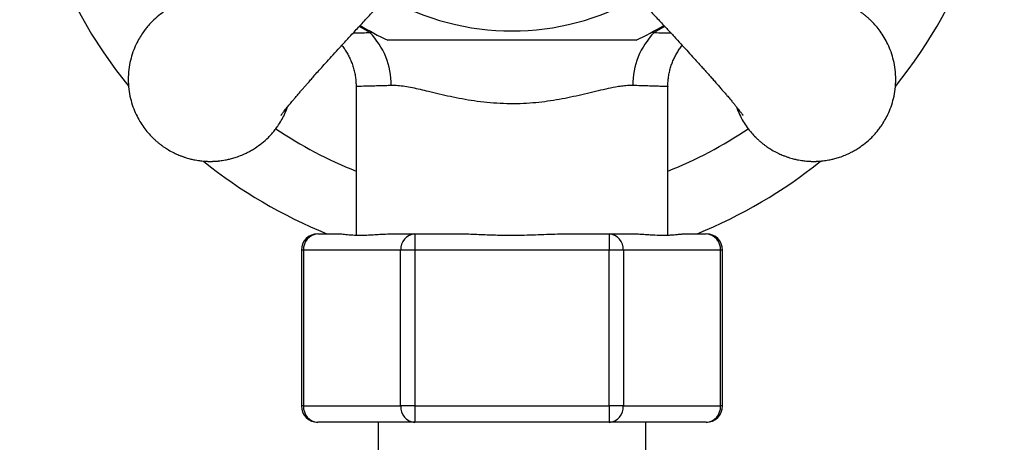
# Paper-space layout "Croisillon goutte d'eau" of a CAD drawing. Units: millimetres. Extents: x 10 to 200, y 13 to 287.
# Drawn here: x 50 to 62, y 212 to 217 of the extents above; entities that cross this region are included whole.
import ezdxf

# ---------------------------------------------------------------- set-up
doc = ezdxf.new("R2010")
doc.units = ezdxf.units.MM

psp = doc.layouts.new("Croisillon goutte d'eau")

# ---------------------------------------------------------------- linework, layer by layer
at = {"color": 1, "linetype": 'Continuous', "lineweight": 25}
for p, q in [((53.804, 217.237), (53.837, 217.241)), ((57.237, 217.241), (57.27, 217.237)), ((52.997, 214.584), (52.97, 214.584)), ((58.104, 214.584), (58.077, 214.584)), ((52.997, 212.684), (52.97, 212.684)), ((58.104, 212.684), (58.077, 212.684))]:
    psp.add_line(p, q, dxfattribs=at)
at = {"color": 7, "linetype": 'Continuous', "lineweight": 25}
for p, q in [((53.637, 216.583), (53.637, 214.768)), ((57.437, 214.767), (57.437, 216.583)), ((53.17, 214.784), (53.438, 214.784)), ((54.086, 214.784), (54.353, 214.784)), ((54.353, 214.784), (54.889, 214.784)), ((54.353, 214.784), (54.353, 214.584)), ((56.185, 214.784), (56.721, 214.784)), ((56.721, 214.784), (56.721, 214.584)), ((56.721, 214.784), (56.988, 214.784)), ((57.636, 214.784), (57.904, 214.784)), ((52.97, 214.584), (52.97, 212.684)), ((54.18, 214.584), (52.997, 214.584)), ((52.997, 214.584), (52.997, 212.684)), ((54.18, 212.684), (54.18, 214.584)), ((54.353, 214.584), (54.18, 214.584)), ((54.353, 214.584), (54.353, 212.684)), ((56.721, 214.584), (54.353, 214.584)), ((56.894, 214.584), (56.721, 214.584)), ((56.721, 212.684), (56.721, 214.584)), ((56.894, 214.584), (56.894, 212.684)), ((58.077, 214.584), (56.894, 214.584)), ((58.077, 212.684), (58.077, 214.584)), ((58.104, 212.684), (58.104, 214.584)), ((52.997, 212.684), (54.18, 212.684)), ((54.353, 212.684), (54.18, 212.684)), ((54.353, 212.684), (56.721, 212.684)), ((54.353, 212.684), (54.353, 212.484)), ((56.721, 212.684), (56.721, 212.484)), ((56.894, 212.684), (56.721, 212.684)), ((56.894, 212.684), (58.077, 212.684)), ((54.353, 212.484), (53.17, 212.484)), ((53.907, 212.484), (53.907, 211.334)), ((56.721, 212.484), (54.353, 212.484)), ((57.904, 212.484), (56.721, 212.484)), ((57.167, 211.334), (57.167, 212.484))]:
    psp.add_line(p, q, dxfattribs=at)
at = {"color": 1, "linetype": 'Continuous', "lineweight": 25, "flags": 128}
for points in [[(53.804, 217.237), (53.69, 217.304), (53.676, 217.313)], [(57.398, 217.313), (57.384, 217.304), (57.27, 217.237)]]:
    psp.add_lwpolyline(points, dxfattribs=at)
at = {"color": 7, "linetype": 'Continuous', "lineweight": 25}
for centre, radius, start, end in [((55.537, 220.344), 6, 141.1553, 218.8661), ((55.537, 220.344), 6, 321.1617, 0), ((55.537, 220.344), 3.54, 238.5002, 244.6965), ((55.537, 220.344), 3.54, 295.2963, 301.499), ((53.166, 216.605), 0.898, 359.142, 44.7233), ((57.908, 216.605), 0.898, 135.2767, 180.858), ((55.537, 220.344), 6, 231.18, 247.921), ((55.537, 220.344), 6, 292.079, 308.8084), ((53.17, 214.584), 0.2, 90, 180), ((53.184, 214.596), 0.188, 94.4019, 183.8113), ((54.368, 214.596), 0.188, 94.4019, 183.8113), ((56.706, 214.596), 0.188, 356.1887, 85.5981), ((57.904, 214.584), 0.2, 0, 90), ((57.89, 214.596), 0.188, 356.1887, 85.5981), ((53.17, 212.684), 0.2, 180, 270), ((53.184, 212.671), 0.188, 176.1887, 265.5981), ((54.368, 212.671), 0.188, 176.1887, 265.5981), ((56.706, 212.671), 0.188, 274.4019, 3.8113), ((57.904, 212.684), 0.2, 270, 0), ((57.89, 212.671), 0.188, 274.4019, 3.8113)]:
    psp.add_arc(centre, radius, start, end, dxfattribs=at)
at = {"color": 1, "linetype": 'Continuous', "lineweight": 25}
for radius, start, end in [(3.087, 240.2532, 299.7467), (5.158, 236.0698, 248.3846), (5.158, 291.6154, 303.9349)]:
    psp.add_arc((55.537, 220.344), radius, start, end, dxfattribs=at)
at = {"color": 7, "linetype": 'Continuous', "lineweight": 25}
for points, knots in [([(52.72, 216.225), (52.72, 216.225), (52.72, 216.225), (52.722, 216.228), (52.726, 216.234), (52.732, 216.242), (52.741, 216.254), (52.753, 216.27), (52.769, 216.29), (52.787, 216.313), (52.807, 216.338), (52.827, 216.362), (52.846, 216.385), (52.866, 216.41), (52.891, 216.439), (52.921, 216.475), (52.952, 216.511), (52.981, 216.544), (53.008, 216.575), (53.035, 216.606), (53.066, 216.641), (53.103, 216.684), (53.149, 216.736), (53.204, 216.797), (53.268, 216.868), (53.341, 216.948), (53.422, 217.038), (53.513, 217.138), (53.615, 217.247), (53.726, 217.367), (53.848, 217.498), (53.957, 217.613), (54.025, 217.685), (54.048, 217.709)], [0, 0, 0, 0, 0.004988, 0.023843, 0.041278, 0.059001, 0.077831, 0.100214, 0.126333, 0.152771, 0.177183, 0.199419, 0.219077, 0.237041, 0.260955, 0.289156, 0.316272, 0.338919, 0.357924, 0.37768, 0.398818, 0.425469, 0.456313, 0.491967, 0.53254, 0.578066, 0.628624, 0.684294, 0.745157, 0.8113, 0.882818, 0.959924, 1, 1, 1, 1]), ([(57.026, 217.709), (57.046, 217.688), (57.107, 217.624), (57.206, 217.519), (57.318, 217.399), (57.42, 217.29), (57.511, 217.192), (57.592, 217.103), (57.667, 217.022), (57.734, 216.947), (57.794, 216.881), (57.843, 216.827), (57.882, 216.784), (57.915, 216.746), (57.949, 216.709), (57.985, 216.668), (58.023, 216.624), (58.061, 216.581), (58.095, 216.542), (58.127, 216.505), (58.159, 216.468), (58.191, 216.43), (58.222, 216.393), (58.25, 216.359), (58.275, 216.328), (58.297, 216.3), (58.313, 216.28), (58.325, 216.265), (58.334, 216.253), (58.342, 216.242), (58.349, 216.232), (58.354, 216.226), (58.354, 216.225), (58.354, 216.225)], [0, 0, 0, 0, 0.0341886, 0.1049523, 0.1699693, 0.2294641, 0.2835374, 0.3322777, 0.3757675, 0.4199736, 0.4572568, 0.4877256, 0.5114692, 0.5309921, 0.5529536, 0.5776948, 0.6051802, 0.6337682, 0.6599435, 0.6837301, 0.7095118, 0.7394604, 0.7695874, 0.7978794, 0.8264708, 0.8559281, 0.882482, 0.8976119, 0.9158326, 0.9374449, 0.9609505, 0.981547, 1, 1, 1, 1]), ([(51.524, 217.608), (51.508, 217.603), (51.487, 217.595), (51.459, 217.583), (51.441, 217.575), (51.421, 217.566), (51.401, 217.555), (51.38, 217.544), (51.358, 217.532), (51.335, 217.518), (51.292, 217.491), (51.229, 217.445), (51.173, 217.394), (51.136, 217.357), (51.12, 217.339), (51.103, 217.32), (51.086, 217.301), (51.07, 217.28), (51.054, 217.259), (51.028, 217.222), (50.994, 217.169), (50.953, 217.091), (50.915, 217), (50.885, 216.897), (50.865, 216.785), (50.858, 216.667), (50.865, 216.549), (50.885, 216.437), (50.915, 216.333), (50.954, 216.24), (50.999, 216.156), (51.048, 216.082), (51.099, 216.017), (51.144, 215.968), (51.182, 215.932), (51.211, 215.906), (51.241, 215.882), (51.269, 215.86), (51.297, 215.84), (51.325, 215.822), (51.364, 215.798), (51.415, 215.771), (51.47, 215.746), (51.514, 215.729), (51.549, 215.716), (51.581, 215.707), (51.61, 215.699), (51.636, 215.692), (51.663, 215.686), (51.694, 215.681), (51.726, 215.676), (51.757, 215.672), (51.782, 215.67), (51.801, 215.669), (51.814, 215.668), (51.826, 215.667), (51.837, 215.667), (51.845, 215.667), (51.853, 215.667), (51.86, 215.667), (51.867, 215.667), (51.874, 215.667), (51.881, 215.667), (51.889, 215.667), (51.899, 215.668), (51.911, 215.668), (51.926, 215.669), (51.94, 215.67), (51.953, 215.671), (51.966, 215.672), (51.983, 215.674), (52.009, 215.678), (52.041, 215.683), (52.078, 215.691), (52.123, 215.701), (52.18, 215.719), (52.227, 215.736), (52.261, 215.751), (52.279, 215.759), (52.299, 215.768), (52.319, 215.778), (52.341, 215.79), (52.363, 215.802), (52.386, 215.816), (52.428, 215.843), (52.491, 215.889), (52.548, 215.939), (52.584, 215.977), (52.601, 215.995), (52.617, 216.013), (52.634, 216.033), (52.65, 216.054), (52.666, 216.075), (52.692, 216.111), (52.726, 216.165), (52.768, 216.243), (52.79, 216.3), (52.802, 216.332)], [0, 0, 0, 0, 0.012283, 0.017013, 0.022059, 0.02742, 0.033097, 0.03909, 0.045399, 0.052023, 0.058963, 0.08282, 0.109792, 0.115691, 0.121748, 0.127964, 0.134339, 0.140873, 0.147565, 0.154415, 0.174068, 0.194919, 0.220066, 0.24676, 0.275, 0.304787, 0.334576, 0.362817, 0.389511, 0.414659, 0.438258, 0.46031, 0.480813, 0.499769, 0.509942, 0.519704, 0.529052, 0.537989, 0.546513, 0.554624, 0.562324, 0.581366, 0.59729, 0.607276, 0.616431, 0.624753, 0.632243, 0.638902, 0.644728, 0.653389, 0.661911, 0.668677, 0.676943, 0.680243, 0.683098, 0.68698, 0.688873, 0.691324, 0.693068, 0.694819, 0.696542, 0.698257, 0.70001, 0.701946, 0.703917, 0.707828, 0.71097, 0.714431, 0.718509, 0.721205, 0.723865, 0.731441, 0.74077, 0.747721, 0.759801, 0.774675, 0.792343, 0.797073, 0.802119, 0.80748, 0.813157, 0.81915, 0.825459, 0.832083, 0.839023, 0.86288, 0.889852, 0.895751, 0.901808, 0.908024, 0.914399, 0.920933, 0.927625, 0.934475, 0.954128, 0.974979, 1, 1, 1, 1]), ([(58.272, 216.332), (58.284, 216.3), (58.308, 216.239), (58.353, 216.156), (58.402, 216.082), (58.453, 216.017), (58.498, 215.968), (58.536, 215.932), (58.565, 215.906), (58.594, 215.882), (58.623, 215.86), (58.651, 215.84), (58.678, 215.822), (58.718, 215.798), (58.769, 215.771), (58.824, 215.746), (58.868, 215.729), (58.902, 215.716), (58.935, 215.707), (58.964, 215.699), (58.99, 215.692), (59.017, 215.686), (59.048, 215.681), (59.08, 215.676), (59.111, 215.672), (59.135, 215.67), (59.155, 215.669), (59.168, 215.668), (59.18, 215.667), (59.191, 215.667), (59.199, 215.667), (59.207, 215.667), (59.214, 215.667), (59.221, 215.667), (59.228, 215.667), (59.235, 215.667), (59.243, 215.667), (59.253, 215.668), (59.265, 215.668), (59.279, 215.669), (59.294, 215.67), (59.307, 215.671), (59.32, 215.672), (59.337, 215.674), (59.363, 215.678), (59.395, 215.683), (59.432, 215.691), (59.476, 215.701), (59.534, 215.719), (59.581, 215.736), (59.615, 215.751), (59.633, 215.759), (59.653, 215.768), (59.673, 215.778), (59.694, 215.79), (59.717, 215.802), (59.739, 215.816), (59.782, 215.843), (59.845, 215.889), (59.901, 215.939), (59.938, 215.977), (59.955, 215.995), (59.971, 216.013), (59.988, 216.033), (60.004, 216.054), (60.02, 216.075), (60.046, 216.111), (60.08, 216.165), (60.121, 216.243), (60.159, 216.334), (60.189, 216.437), (60.209, 216.549), (60.216, 216.667), (60.209, 216.785), (60.189, 216.897), (60.159, 217), (60.12, 217.094), (60.075, 217.178), (60.026, 217.252), (59.975, 217.317), (59.93, 217.366), (59.892, 217.402), (59.863, 217.428), (59.834, 217.452), (59.805, 217.474), (59.777, 217.494), (59.75, 217.512), (59.71, 217.536), (59.659, 217.563), (59.604, 217.588), (59.569, 217.602), (59.553, 217.608), (59.549, 217.609)], [0, 0, 0, 0, 0.025022, 0.048615, 0.070661, 0.091159, 0.11011, 0.120281, 0.130039, 0.139385, 0.148319, 0.156841, 0.16495, 0.172647, 0.191684, 0.207604, 0.217587, 0.226739, 0.235059, 0.242547, 0.249203, 0.255028, 0.263687, 0.272206, 0.278971, 0.287234, 0.290533, 0.293388, 0.297268, 0.299161, 0.301611, 0.303354, 0.305105, 0.306827, 0.308542, 0.310295, 0.31223, 0.314201, 0.31811, 0.321252, 0.324711, 0.328788, 0.331484, 0.334143, 0.341717, 0.351043, 0.357992, 0.370069, 0.384939, 0.402602, 0.40733, 0.412375, 0.417735, 0.42341, 0.429401, 0.435708, 0.44233, 0.449268, 0.473119, 0.500083, 0.50598, 0.512036, 0.518251, 0.524624, 0.531155, 0.537845, 0.544694, 0.564341, 0.585186, 0.610326, 0.637012, 0.665245, 0.695024, 0.724803, 0.753037, 0.779724, 0.804864, 0.828457, 0.850502, 0.871, 0.88995, 0.900121, 0.909879, 0.919225, 0.928159, 0.936681, 0.94479, 0.952487, 0.971524, 0.987444, 0.997428, 1, 1, 1, 1]), ([(53.462, 217.081), (53.466, 217.077), (53.482, 217.058), (53.506, 217.022), (53.535, 216.975), (53.561, 216.925), (53.584, 216.871), (53.603, 216.815), (53.619, 216.755), (53.63, 216.695), (53.636, 216.637), (53.636, 216.6), (53.637, 216.583)], [0, 0, 0, 0, 0.033211, 0.13673, 0.240456, 0.344346, 0.448365, 0.56428, 0.679023, 0.792292, 0.90419, 1, 1, 1, 1]), ([(55.537, 217.144), (55.462, 217.144), (55.31, 217.144), (55.109, 217.144), (54.932, 217.144), (54.781, 217.144), (54.651, 217.144), (54.542, 217.144), (54.453, 217.144), (54.366, 217.144), (54.283, 217.144), (54.204, 217.144), (54.138, 217.144), (54.086, 217.144), (54.051, 217.144), (54.031, 217.144), (54.022, 217.144), (54.024, 217.144), (54.024, 217.144)], [0, 0, 0, 0, 0.124731, 0.249445, 0.334345, 0.419295, 0.504122, 0.556855, 0.609577, 0.663374, 0.717144, 0.77162, 0.82701, 0.871979, 0.918093, 0.954815, 0.992562, 1, 1, 1, 1]), ([(57.049, 217.144), (57.05, 217.144), (57.051, 217.144), (57.041, 217.144), (57.02, 217.144), (56.985, 217.144), (56.932, 217.144), (56.866, 217.144), (56.798, 217.144), (56.731, 217.144), (56.66, 217.144), (56.565, 217.144), (56.443, 217.144), (56.293, 217.144), (56.139, 217.144), (55.961, 217.144), (55.761, 217.144), (55.612, 217.144), (55.537, 217.144)], [0, 0, 0, 0, 0.014526, 0.053214, 0.089039, 0.125676, 0.179511, 0.234856, 0.278221, 0.321602, 0.366073, 0.410554, 0.49548, 0.580453, 0.667315, 0.754194, 0.87687, 1, 1, 1, 1]), ([(57.437, 216.583), (57.437, 216.601), (57.438, 216.64), (57.445, 216.698), (57.455, 216.755), (57.469, 216.811), (57.488, 216.865), (57.51, 216.917), (57.535, 216.967), (57.563, 217.015), (57.589, 217.053), (57.606, 217.074), (57.612, 217.081)], [0, 0, 0, 0, 0.104401, 0.213978, 0.32237, 0.429611, 0.535717, 0.640695, 0.744537, 0.847223, 0.948722, 1, 1, 1, 1]), ([(57.01, 216.592), (56.988, 216.592), (56.944, 216.592), (56.873, 216.584), (56.786, 216.571), (56.68, 216.549), (56.555, 216.519), (56.423, 216.487), (56.288, 216.456), (56.149, 216.428), (56.008, 216.404), (55.863, 216.385), (55.712, 216.372), (55.554, 216.368), (55.392, 216.371), (55.232, 216.383), (55.076, 216.402), (54.928, 216.427), (54.786, 216.456), (54.65, 216.487), (54.528, 216.516), (54.419, 216.542), (54.323, 216.564), (54.231, 216.58), (54.144, 216.591), (54.091, 216.592), (54.064, 216.592)], [0, 0, 0, 0, 0.030078, 0.060209, 0.090307, 0.135762, 0.181378, 0.227019, 0.272509, 0.316199, 0.360043, 0.40386, 0.447516, 0.494895, 0.542508, 0.590136, 0.637537, 0.682708, 0.728032, 0.773374, 0.81857, 0.854792, 0.891196, 0.9276, 0.963882, 1, 1, 1, 1]), ([(53.438, 214.784), (53.446, 214.783), (53.462, 214.783), (53.495, 214.778), (53.532, 214.774), (53.587, 214.769), (53.663, 214.766), (53.756, 214.767), (53.844, 214.772), (53.927, 214.777), (54.007, 214.782), (54.063, 214.783), (54.086, 214.784)], [0, 0, 0, 0, 0.076505, 0.153054, 0.230622, 0.308198, 0.46119, 0.614188, 0.718655, 0.82318, 0.92755, 1, 1, 1, 1]), ([(54.889, 214.784), (54.921, 214.783), (54.985, 214.783), (55.084, 214.778), (55.185, 214.774), (55.319, 214.769), (55.486, 214.766), (55.666, 214.767), (55.824, 214.772), (55.959, 214.777), (56.08, 214.782), (56.155, 214.783), (56.185, 214.784)], [0, 0, 0, 0, 0.076505, 0.153054, 0.230622, 0.308198, 0.46119, 0.614188, 0.718655, 0.82318, 0.92755, 1, 1, 1, 1]), ([(56.988, 214.784), (57.012, 214.783), (57.061, 214.783), (57.127, 214.778), (57.19, 214.774), (57.269, 214.769), (57.36, 214.766), (57.447, 214.767), (57.516, 214.772), (57.569, 214.777), (57.61, 214.782), (57.629, 214.783), (57.636, 214.784)], [0, 0, 0, 0, 0.076505, 0.153054, 0.230622, 0.308198, 0.46119, 0.614188, 0.718655, 0.82318, 0.92755, 1, 1, 1, 1])]:
    psp.add_open_spline(points, degree=3, knots=knots, dxfattribs=at)
at = {"color": 1, "linetype": 'Continuous', "lineweight": 25}
for points, knots in [([(53.602, 217.234), (53.615, 217.234), (53.651, 217.235), (53.718, 217.236), (53.776, 217.237), (53.804, 217.237)], [0, 0, 0, 0, 0.224641, 0.61232, 1, 1, 1, 1]), ([(57.27, 217.237), (57.308, 217.237), (57.382, 217.235), (57.443, 217.234), (57.472, 217.234)], [0, 0, 0, 0, 0.524435, 1, 1, 1, 1]), ([(54.064, 216.592), (54.04, 216.591), (53.991, 216.589), (53.918, 216.587), (53.846, 216.585), (53.779, 216.583), (53.724, 216.582), (53.682, 216.581), (53.653, 216.581), (53.638, 216.582), (53.639, 216.582), (53.639, 216.583)], [0, 0, 0, 0, 0.091242, 0.182841, 0.30434, 0.42584, 0.550871, 0.675902, 0.797455, 0.919009, 1, 1, 1, 1]), ([(57.436, 216.583), (57.437, 216.583), (57.439, 216.582), (57.43, 216.581), (57.41, 216.581), (57.375, 216.581), (57.327, 216.582), (57.266, 216.584), (57.194, 216.586), (57.109, 216.589), (57.043, 216.591), (57.01, 216.592)], [0, 0, 0, 0, 0.013536, 0.135073, 0.256609, 0.381684, 0.506759, 0.628303, 0.749847, 0.874923, 1, 1, 1, 1])]:
    psp.add_open_spline(points, degree=3, knots=knots, dxfattribs=at)

doc.saveas('drawing.dxf')
